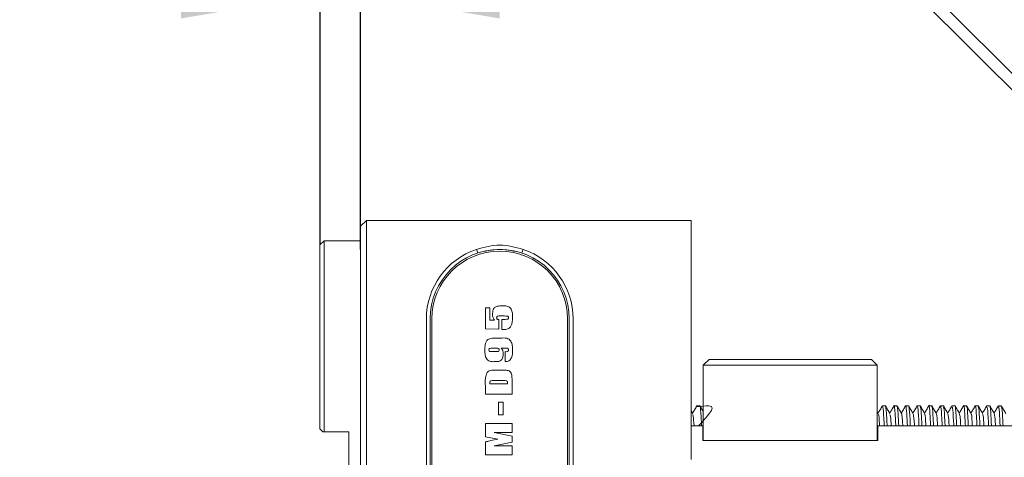
# Model space of a CAD drawing. Units: millimetres. Extents: x 0 to 524, y -1 to 558.
# Drawn here: x 233 to 254, y 158 to 168 of the extents above; entities that cross this region are included whole.
import ezdxf

# ---------------------------------------------------------------- set-up
doc = ezdxf.new("R2010")
doc.units = ezdxf.units.MM
doc.layers.add('图框', color=179, linetype='Continuous')
doc.styles.add('SLDTEXTSTYLE0', font='TXT', dxfattribs={"width": 0.7, "bigfont": 'bigfont'})
doc.styles.add('SLDTEXTSTYLE1', font='TXT', dxfattribs={"width": 0.7})
doc.dimstyles.new('SLDDIMSTYLE0', dxfattribs={"dimtxt": 4, "dimasz": 3, "dimexe": 0, "dimexo": 0.0625, "dimgap": 1, "dimtad": 2, "dimlfac": 4, "dimrnd": 1e-09, "dimzin": 12, "dimdsep": 46, "dimtxsty": 'SLDTEXTSTYLE1', "dimsah": 1, "dimcen": 0.09, "dimadec": 0, "dimazin": 3, "dimtfac": 1, "dimtofl": 0, "dimtmove": 0, "dimatfit": 3, "dimfxl": 0, "dimfrac": 2, "dimtolj": 1, "dimtzin": 12, "dimarcsym": 0})
doc.dimstyles.new('SLDDIMSTYLE1', dxfattribs={"dimtxt": 4, "dimasz": 3, "dimexe": 0, "dimexo": 0.0625, "dimgap": 1, "dimtad": 2, "dimlfac": 4, "dimrnd": 1e-09, "dimzin": 12, "dimdsep": 46, "dimtxsty": 'SLDTEXTSTYLE1', "dimsah": 1, "dimcen": 0.09, "dimadec": 0, "dimazin": 3, "dimtfac": 1, "dimtmove": 0, "dimatfit": 0, "dimfxl": 0, "dimfrac": 2, "dimtolj": 1, "dimtzin": 12, "dimarcsym": 0})

# ---------------------------------------------------------------- blocks, each defined once
blk = doc.blocks.new('_D')
at = {"layer": '图框'}
for p, q in [((270.609, 176.294), (221.943, 176.294)), ((224.943, 143.179), (224.943, 176.294)), ((238.09, 143.179), (221.943, 143.179))]:
    blk.add_line(p, q, dxfattribs=at)
for points in [[(224.943, 176.294), (224.435, 173.294), (225.451, 173.294)], [(224.943, 143.179), (225.451, 146.179), (224.435, 146.179)]]:
    blk.add_solid(points, dxfattribs=at)
at = {"layer": '图框', "insert": (219.787, 152.953), "char_height": 4, "attachment_point": 1, "rotation": 90, "style": 'SLDTEXTSTYLE1'}
blk.add_mtext('132.46', dxfattribs=at)
blk = doc.blocks.new('_D_3')
at = {"layer": '图框'}
for p, q in [((239.996, 162.554), (239.996, 203.619)), ((308.085, 174.294), (308.085, 203.619)), ((239.996, 200.619), (308.085, 200.619))]:
    blk.add_line(p, q, dxfattribs=at)
for points in [[(239.996, 200.619), (242.996, 200.111), (242.996, 201.127)], [(308.085, 200.619), (305.085, 201.127), (305.085, 200.111)]]:
    blk.add_solid(points, dxfattribs=at)
at = {"layer": '图框', "insert": (267.035, 205.775), "char_height": 4, "attachment_point": 1, "style": 'SLDTEXTSTYLE1'}
blk.add_mtext('272.36', dxfattribs=at)
blk = doc.blocks.new('_D_4')
at = {"layer": '图框'}
for p, q in [((239.121, 162.654), (239.121, 171.044)), ((239.996, 162.554), (239.996, 171.044)), ((239.121, 168.044), (230.52, 168.044)), ((239.996, 168.044), (239.121, 168.044)), ((239.996, 168.044), (244.996, 168.044))]:
    blk.add_line(p, q, dxfattribs=at)
for points in [[(239.121, 168.044), (236.121, 168.552), (236.121, 167.536)], [(239.996, 168.044), (242.996, 167.536), (242.996, 168.552)]]:
    blk.add_solid(points, dxfattribs=at)
at = {"layer": '图框', "insert": (230.52, 173.2), "char_height": 4, "attachment_point": 1, "style": 'SLDTEXTSTYLE1'}
blk.add_mtext('3.5', dxfattribs=at)
blk = doc.blocks.new('_D_9')
at = {"layer": '图框'}
for p, q in [((248.203, 174.835), (248.203, 196.179)), ((256.246, 159.429), (256.246, 196.179)), ((248.203, 193.179), (243.203, 193.179)), ((256.246, 193.179), (248.203, 193.179)), ((256.246, 193.179), (261.246, 193.179))]:
    blk.add_line(p, q, dxfattribs=at)
for centre, start, end in [((252.163, 195.824), 153.4349, 206.5651), ((252.285, 195.824), 333.4349, 26.5651)]:
    blk.add_arc(centre, 5.913, start, end, dxfattribs=at)
for points in [[(248.203, 193.179), (245.203, 193.687), (245.203, 192.671)], [(256.246, 193.179), (259.246, 192.671), (259.246, 193.687)]]:
    blk.add_solid(points, dxfattribs=at)
at = {"layer": '图框', "insert": (246.874, 198.336), "char_height": 4, "attachment_point": 1, "style": 'SLDTEXTSTYLE1'}
blk.add_mtext('32.17', dxfattribs=at)
blk = doc.blocks.new('_D_10')
at = {"layer": '图框'}
for p, q in [((226.223, 194.163), (229.759, 197.698)), ((275.514, 144.872), (224.102, 196.284)), ((275.673, 144.359), (223.925, 196.107)), ((226.223, 194.163), (226.047, 193.986)), ((226.047, 193.986), (214.357, 182.296))]:
    blk.add_line(p, q, dxfattribs=at)
for points in [[(226.223, 194.163), (228.704, 195.925), (227.986, 196.643)], [(226.047, 193.986), (223.566, 192.224), (224.285, 191.505)]]:
    blk.add_solid(points, dxfattribs=at)
at = {"layer": '图框', "char_height": 4, "attachment_point": 1, "rotation": 45}
for s, insert, style in [('\\M+18AB4应间\\M+18C84', (212.023, 187.254), 'SLDTEXTSTYLE0'), ('1', (210.711, 185.942), 'SLDTEXTSTYLE1')]:
    blk.add_mtext(s, dxfattribs=dict(at, insert=insert, style=style))

msp = doc.modelspace()

# ---------------------------------------------------------------- linework, layer by layer
at = {"color": 7, "linetype": 'Continuous', "lineweight": 15}
for p, q in [((240.12069, 163.17897), (239.99569, 163.05397)), ((239.99569, 162.55397), (239.99569, 163.05397)), ((240.12069, 163.17897), (240.12069, 162.55397)), ((240.12069, 163.17897), (247.12069, 163.17897)), ((247.12069, 163.17897), (247.12069, 162.55397)), ((239.12069, 162.65418), (239.20819, 162.74168)), ((239.12069, 158.67918), (239.12069, 162.65418)), ((239.20819, 162.74168), (239.20819, 158.61668)), ((239.99569, 162.74168), (239.20819, 162.74168)), ((239.99569, 150.46802), (239.99569, 162.55397)), ((240.12069, 162.55397), (240.12069, 150.46802)), ((242.49433, 162.55397), (242.52019, 162.47661)), ((243.49706, 162.55397), (243.4712, 162.47661)), ((247.12069, 158.01716), (247.12069, 162.55397)), ((243.00077, 161.33303), (243.08226, 161.33303)), ((242.68541, 161.29244), (242.7801, 161.29244)), ((242.68541, 160.83927), (242.68541, 161.29244)), ((242.7801, 161.29244), (242.7801, 161.02865)), ((243.09748, 161.11658), (242.98429, 161.11658)), ((241.41412, 151.42897), (241.41412, 161.05397)), ((241.49569, 151.42897), (241.49569, 161.05397)), ((241.53319, 161.05397), (241.53319, 151.42897)), ((242.7801, 161.02865), (242.88061, 161.02865)), ((242.97626, 161.04218), (242.97626, 160.8325)), ((243.04389, 161.04218), (243.08067, 161.04218)), ((243.04389, 160.82574), (243.04389, 161.04218)), ((244.45819, 151.80397), (244.45819, 161.05397)), ((244.49569, 161.05397), (244.49569, 151.80397)), ((244.57726, 161.05397), (244.57726, 151.80397)), ((242.97626, 160.8325), (242.68541, 160.83927)), ((243.0756, 160.82574), (243.04389, 160.82574)), ((242.92669, 160.63906), (243.00722, 160.63906)), ((242.81889, 160.34821), (242.9287, 160.34821)), ((242.9287, 160.42262), (242.82248, 160.42262)), ((243.11734, 160.42262), (243.0236, 160.42262)), ((243.11153, 160.13177), (243.11153, 160.34821)), ((242.91665, 160.13177), (242.87057, 160.13177)), ((247.50819, 160.17897), (247.38319, 160.05397)), ((247.88319, 160.05397), (247.38319, 160.05397)), ((247.38319, 158.42897), (247.38319, 160.05397)), ((247.50819, 160.17897), (247.88319, 160.17897)), ((247.88319, 160.17897), (250.63319, 160.17897)), ((250.63319, 160.05397), (247.88319, 160.05397)), ((249.24275, 160.18209), (249.24275, 160.17897)), ((249.38354, 160.17897), (249.38354, 160.18209)), ((249.4001, 160.17897), (249.4001, 160.18209)), ((250.63319, 160.17897), (251.00819, 160.17897)), ((251.13319, 160.05397), (250.63319, 160.05397)), ((251.00819, 160.17897), (251.13319, 160.05397)), ((251.13319, 160.05397), (251.13319, 158.42897)), ((242.88822, 159.94509), (243.08955, 159.94509)), ((242.7801, 159.65424), (243.16564, 159.65424)), ((243.08057, 159.72188), (242.85282, 159.72188)), ((243.26034, 159.711), (243.26034, 159.43104)), ((242.68541, 159.43104), (242.68541, 159.59707)), ((243.26034, 159.43104), (242.68541, 159.43104)), ((242.96949, 159.25788), (243.07095, 159.25788)), ((242.96949, 158.98057), (242.96949, 159.25788)), ((243.07095, 159.25788), (243.07095, 158.98057)), ((243.07095, 158.98057), (242.96949, 158.98057)), ((247.15528, 159.01342), (247.12069, 159.07315)), ((247.30813, 159.17897), (247.24576, 159.17897)), ((251.15528, 159.01342), (251.13319, 159.05156)), ((251.30825, 159.17897), (251.2457, 159.17897)), ((251.55813, 159.17897), (251.49575, 159.17897)), ((251.80823, 159.17897), (251.74563, 159.17897)), ((252.05822, 159.17897), (251.99573, 159.17897)), ((252.30813, 159.17897), (252.24572, 159.17897)), ((252.55825, 159.17897), (252.49563, 159.17897)), ((252.80818, 159.17897), (252.74575, 159.17897)), ((253.05815, 159.17897), (252.99568, 159.17897)), ((253.30826, 159.17897), (253.24565, 159.17897)), ((253.55814, 159.17897), (253.49576, 159.17897)), ((253.80818, 159.17897), (253.74564, 159.17897)), ((242.68541, 158.80065), (243.26034, 158.80065)), ((242.68541, 158.5115), (242.68541, 158.80065)), ((243.26034, 158.80065), (243.26034, 158.6045)), ((239.12069, 158.67918), (239.18319, 158.61668)), ((239.20819, 158.61668), (239.18319, 158.61668)), ((239.74569, 158.61668), (239.20819, 158.61668)), ((239.74569, 156.61668), (239.74569, 158.61668)), ((243.26034, 158.6045), (242.87216, 158.60112)), ((242.87216, 158.60112), (243.26034, 158.52333)), ((247.37069, 158.74784), (247.12069, 158.74784)), ((247.37069, 158.74784), (247.37069, 158.74693)), ((247.37069, 158.74693), (247.37069, 158.42897)), ((254.45819, 158.74784), (251.14569, 158.74784)), ((251.14569, 158.74693), (251.14569, 158.74784)), ((251.14569, 158.42897), (251.14569, 158.74693)), ((242.95385, 158.45908), (242.68541, 158.5115)), ((242.68541, 158.1175), (242.68541, 158.39989)), ((242.80663, 158.42695), (242.95385, 158.45908)), ((243.26034, 158.39482), (242.87892, 158.31704)), ((243.26034, 158.52333), (243.26034, 158.39482)), ((247.58678, 158.42897), (247.37069, 158.42897)), ((247.58678, 158.42897), (247.88319, 158.42897)), ((250.63319, 158.42897), (247.88319, 158.42897)), ((250.63319, 158.42897), (250.92961, 158.42897)), ((251.14569, 158.42897), (250.92961, 158.42897)), ((242.87892, 158.31704), (243.26034, 158.31365)), ((243.26034, 158.31365), (243.26034, 158.1175)), ((243.26034, 158.1175), (242.68541, 158.1175))]:
    msp.add_line(p, q, dxfattribs=at)
for radius, start, end in [(1.58157, 108.481778, 180), (1.5, 0, 180), (1.4625, 0, 180), (1.58157, 0, 71.518222)]:
    msp.add_arc((242.99569, 161.05397), radius, start, end, dxfattribs=at)
for points, knots in [([(242.49433, 162.55397), (242.66163, 162.60013), (242.99589, 162.69236), (243.33011, 162.60007), (243.49706, 162.55397)], [0, 0, 0, 0, 0.50049709, 1, 1, 1, 1]), ([(243.4712, 162.47661), (243.31286, 162.51526), (242.99587, 162.59265), (242.67886, 162.51531), (242.52019, 162.47661)], [0, 0, 0, 0, 0.49949932, 1, 1, 1, 1]), ([(242.84098, 161.15569), (242.84206, 161.18145), (242.8442, 161.2327), (242.87521, 161.30375), (242.93998, 161.33071), (242.98045, 161.33225), (243.00077, 161.33303)], [0, 0, 0, 0, 0.2812979, 0.55953127, 0.77886201, 1, 1, 1, 1]), ([(243.08226, 161.33303), (243.11361, 161.33378), (243.16058, 161.33492), (243.21425, 161.30192), (243.26927, 161.22692), (243.27182, 161.14797), (243.27386, 161.08488)], [0, 0, 0, 0, 0.2509234, 0.37592629, 0.50129855, 1, 1, 1, 1]), ([(242.88061, 161.02865), (242.86739, 161.05061), (242.84372, 161.08992), (242.84182, 161.13555), (242.84098, 161.15569)], [0, 0, 0, 0, 0.5586596, 1, 1, 1, 1]), ([(242.98429, 161.11658), (242.97088, 161.11659), (242.95412, 161.1166), (242.93741, 161.10585), (242.92999, 161.09473), (242.92934, 161.08482), (242.92891, 161.07822)], [0, 0, 0, 0, 0.49951899, 0.62475553, 0.75018792, 1, 1, 1, 1]), ([(243.18593, 161.08287), (243.18563, 161.08743), (243.18503, 161.09653), (243.17811, 161.10878), (243.1658, 161.11614), (243.13811, 161.11471), (243.11554, 161.11575), (243.09748, 161.11658)], [0, 0, 0, 0, 0.12511658, 0.24946958, 0.37262497, 0.49807213, 1, 1, 1, 1]), ([(242.92891, 161.07822), (242.92975, 161.07085), (242.93093, 161.06056), (242.93875, 161.05003), (242.94783, 161.04252), (242.96171, 161.04257), (242.9718, 161.0423), (242.97626, 161.04218)], [0, 0, 0, 0, 0.31147253, 0.43505743, 0.55906106, 0.80550045, 1, 1, 1, 1]), ([(243.27386, 161.08488), (243.27073, 161.0203), (243.26681, 160.93949), (243.21199, 160.8602), (243.15546, 160.82829), (243.10756, 160.82676), (243.0756, 160.82574)], [0, 0, 0, 0, 0.498999508, 0.624374978, 0.749406456, 1, 1, 1, 1]), ([(243.08067, 161.04218), (243.10216, 161.0425), (243.12901, 161.04289), (243.16077, 161.04633), (243.17649, 161.05202), (243.18514, 161.06682), (243.18567, 161.07751), (243.18593, 161.08287)], [0, 0, 0, 0, 0.50139506, 0.62676942, 0.7509229, 0.87495313, 1, 1, 1, 1]), ([(242.67188, 160.37654), (242.67313, 160.41703), (242.67559, 160.49745), (242.72282, 160.61404), (242.83156, 160.6419), (242.89472, 160.64001), (242.92669, 160.63906)], [0, 0, 0, 0, 0.28237703, 0.56086687, 0.77770196, 1, 1, 1, 1]), ([(243.00722, 160.63906), (243.05412, 160.64268), (243.11922, 160.64772), (243.19842, 160.61665), (243.24352, 160.56245), (243.26988, 160.48175), (243.27253, 160.41687), (243.27386, 160.38436)], [0, 0, 0, 0, 0.314638774, 0.436808418, 0.559889195, 0.779476449, 1, 1, 1, 1]), ([(242.87057, 160.13177), (242.83913, 160.13065), (242.79206, 160.12896), (242.73617, 160.15908), (242.6794, 160.23393), (242.67522, 160.3132), (242.67188, 160.37654)], [0, 0, 0, 0, 0.25131799, 0.37619151, 0.50163334, 1, 1, 1, 1]), ([(242.82248, 160.42262), (242.80837, 160.42256), (242.79073, 160.42249), (242.77102, 160.41454), (242.76139, 160.40365), (242.76044, 160.39295), (242.75981, 160.38584)], [0, 0, 0, 0, 0.500903634, 0.626027869, 0.751306804, 1, 1, 1, 1]), ([(242.75981, 160.38584), (242.76107, 160.3793), (242.76296, 160.36948), (242.77056, 160.35818), (242.78833, 160.34823), (242.80531, 160.34822), (242.81889, 160.34821)], [0, 0, 0, 0, 0.24900852, 0.37455935, 0.49966791, 1, 1, 1, 1]), ([(243.07095, 160.29981), (243.06901, 160.27541), (243.06513, 160.2267), (243.03472, 160.16075), (242.97454, 160.13255), (242.93605, 160.13203), (242.91665, 160.13177)], [0, 0, 0, 0, 0.28104466, 0.56099908, 0.77870646, 1, 1, 1, 1]), ([(242.98302, 160.38541), (242.98253, 160.39184), (242.98179, 160.40149), (242.97451, 160.41232), (242.95805, 160.42256), (242.94174, 160.42259), (242.9287, 160.42262)], [0, 0, 0, 0, 0.24976026, 0.37525204, 0.50045498, 1, 1, 1, 1]), ([(242.9287, 160.34821), (242.94165, 160.3482), (242.95785, 160.34819), (242.97399, 160.35878), (242.98051, 160.36985), (242.98202, 160.3792), (242.98302, 160.38541)], [0, 0, 0, 0, 0.49979597, 0.62478465, 0.75042495, 1, 1, 1, 1]), ([(243.0236, 160.42262), (243.03327, 160.41408), (243.05264, 160.39697), (243.0684, 160.35266), (243.06998, 160.31986), (243.07095, 160.29981)], [0, 0, 0, 0, 0.27904932, 0.55928443, 1, 1, 1, 1]), ([(243.11153, 160.34821), (243.12826, 160.34687), (243.14914, 160.34519), (243.17334, 160.35322), (243.18428, 160.3667), (243.18527, 160.37933), (243.18593, 160.38774)], [0, 0, 0, 0, 0.50195143, 0.62633225, 0.75125322, 1, 1, 1, 1]), ([(243.27386, 160.38436), (243.27149, 160.32656), (243.26853, 160.25426), (243.22666, 160.17916), (243.19467, 160.1499), (243.15418, 160.13403), (243.12576, 160.13252), (243.11153, 160.13177)], [0, 0, 0, 0, 0.499115793, 0.624482773, 0.74942682, 0.874585527, 1, 1, 1, 1]), ([(243.18593, 160.38774), (243.18575, 160.3915), (243.18537, 160.39902), (243.18089, 160.40949), (243.17323, 160.41821), (243.15122, 160.42499), (243.13241, 160.42367), (243.11734, 160.42262)], [0, 0, 0, 0, 0.12511941, 0.25003072, 0.3746089, 0.49898595, 1, 1, 1, 1]), ([(242.68541, 159.59707), (242.68272, 159.67852), (242.67937, 159.78029), (242.71852, 159.89671), (242.78259, 159.95368), (242.8459, 159.94853), (242.88822, 159.94509)], [0, 0, 0, 0, 0.50111626, 0.626091, 0.75010227, 1, 1, 1, 1]), ([(243.08955, 159.94509), (243.11888, 159.94583), (243.16271, 159.94693), (243.21896, 159.92352), (243.26433, 159.84488), (243.26211, 159.77051), (243.26034, 159.711)], [0, 0, 0, 0, 0.25111086, 0.37535593, 0.50017031, 1, 1, 1, 1]), ([(242.85282, 159.72188), (242.84001, 159.72175), (242.82218, 159.72156), (242.79878, 159.7189), (242.78379, 159.70508), (242.78058, 159.68107), (242.78026, 159.66321), (242.7801, 159.65424)], [0, 0, 0, 0, 0.31474956, 0.43806577, 0.55999466, 0.77916041, 1, 1, 1, 1]), ([(243.16564, 159.65424), (243.16538, 159.66538), (243.16499, 159.68207), (243.16017, 159.70108), (243.15405, 159.71069), (243.12917, 159.72422), (243.10344, 159.72298), (243.08057, 159.72188)], [0, 0, 0, 0, 0.25060364, 0.37569356, 0.43828926, 0.50067609, 1, 1, 1, 1]), ([(247.34586, 158.74797), (247.34099, 158.84453), (247.32962, 159.0697), (247.31661, 159.20675), (247.30907, 159.16876), (247.30813, 159.16401)], [0, 0, 0, 0, 0.39648333, 0.92466826, 1, 1, 1, 1]), ([(251.53382, 158.74784), (251.53341, 158.75739), (251.52632, 158.91917), (251.51315, 159.0959), (251.49997, 159.22699), (251.49322, 159.17579), (251.49312, 159.1751)], [0, 0, 0, 0, 0.03012764, 0.51087372, 0.99335519, 1, 1, 1, 1]), ([(252.28394, 158.74784), (252.27752, 158.86448), (252.2646, 159.0991), (252.25085, 159.22249), (252.2436, 159.17107), (252.24301, 159.16687)], [0, 0, 0, 0, 0.4758855, 0.95726104, 1, 1, 1, 1]), ([(252.84615, 158.74784), (252.84034, 158.85653), (252.82805, 159.08664), (252.81513, 159.21747), (252.80833, 159.1771), (252.80818, 159.17617)], [0, 0, 0, 0, 0.46649862, 0.98772683, 1, 1, 1, 1]), ([(253.03365, 158.74784), (253.02784, 158.85752), (253.01555, 159.08975), (253.0017, 159.21777), (252.99399, 159.16717), (252.99292, 159.16012)], [0, 0, 0, 0, 0.4350756, 0.92119423, 1, 1, 1, 1]), ([(253.59595, 158.74784), (253.59072, 158.84942), (253.579, 159.07686), (253.56601, 159.21116), (253.55877, 159.17189), (253.55814, 159.16849)], [0, 0, 0, 0, 0.42433387, 0.9501891, 1, 1, 1, 1]), ([(253.78345, 158.74784), (253.77822, 158.85016), (253.76649, 159.07927), (253.75257, 159.21267), (253.74441, 159.16398), (253.74286, 159.15472)], [0, 0, 0, 0, 0.39523775, 0.88503564, 1, 1, 1, 1]), ([(247.24315, 159.17674), (247.22746, 159.14964), (247.19706, 159.09711), (247.16666, 159.0446), (247.15194, 159.01919)], [0, 0, 0, 0, 0.516015, 1, 1, 1, 1]), ([(247.18392, 158.74784), (247.17847, 158.83102), (247.16896, 158.97612), (247.15945, 158.98567), (247.1554, 158.98975)], [0, 0, 0, 0, 0.57322138, 1, 1, 1, 1]), ([(247.28368, 158.74784), (247.37236, 158.84491), (247.55976, 159.05005), (247.62194, 159.20112), (247.34283, 159.17), (247.24576, 159.15917)], [0, 0, 0, 0, 0.36942614, 0.78070943, 1, 1, 1, 1]), ([(247.38319, 159.05156), (247.37484, 159.06598), (247.35077, 159.10754), (247.32672, 159.14911), (247.31101, 159.17626)], [0, 0, 0, 0, 0.346932902, 1, 1, 1, 1]), ([(251.24315, 159.17674), (251.22746, 159.14964), (251.19706, 159.09711), (251.16666, 159.0446), (251.15194, 159.01919)], [0, 0, 0, 0, 0.516015004, 1, 1, 1, 1]), ([(251.18424, 158.7504), (251.18351, 158.76334), (251.17616, 158.89417), (251.16629, 158.99942), (251.15759, 158.99234), (251.15539, 158.99056)], [0, 0, 0, 0, 0.07585545, 0.76650409, 1, 1, 1, 1]), ([(251.2834, 158.74784), (251.28087, 158.80298), (251.27174, 159.00255), (251.25797, 159.17465), (251.24727, 159.15646), (251.24306, 159.14931)], [0, 0, 0, 0, 0.18803902, 0.680661, 1, 1, 1, 1]), ([(251.34632, 158.74784), (251.34591, 158.75736), (251.33882, 158.91878), (251.32645, 159.11887), (251.31406, 159.15108), (251.30825, 159.16619)], [0, 0, 0, 0, 0.03219785, 0.54597816, 1, 1, 1, 1]), ([(251.40528, 159.01342), (251.38957, 159.04055), (251.35813, 159.09483), (251.32672, 159.14911), (251.31101, 159.17626)], [0, 0, 0, 0, 0.49990726, 1, 1, 1, 1]), ([(251.49315, 159.17674), (251.47746, 159.14964), (251.44706, 159.09711), (251.41666, 159.0446), (251.40194, 159.01919)], [0, 0, 0, 0, 0.516015, 1, 1, 1, 1]), ([(251.43366, 158.74784), (251.4289, 158.82262), (251.41951, 158.96993), (251.41002, 158.98526), (251.40535, 158.99281)], [0, 0, 0, 0, 0.50754963, 1, 1, 1, 1]), ([(251.59579, 158.74784), (251.59151, 158.83536), (251.58072, 159.05594), (251.56768, 159.19862), (251.55962, 159.16391), (251.55813, 159.15748)], [0, 0, 0, 0, 0.34891721, 0.87941043, 1, 1, 1, 1]), ([(251.65528, 159.01342), (251.63957, 159.04055), (251.60813, 159.09483), (251.57672, 159.14911), (251.56101, 159.17626)], [0, 0, 0, 0, 0.499907264, 1, 1, 1, 1]), ([(251.74315, 159.17674), (251.72746, 159.14964), (251.69706, 159.09711), (251.66666, 159.0446), (251.65194, 159.01919)], [0, 0, 0, 0, 0.516015, 1, 1, 1, 1]), ([(251.68378, 158.74784), (251.6814, 158.78756), (251.67249, 158.93618), (251.66262, 159.02997), (251.65571, 159.00932), (251.65538, 159.00834)], [0, 0, 0, 0, 0.25785279, 0.96479864, 1, 1, 1, 1]), ([(251.78329, 158.74784), (251.77901, 158.83579), (251.76822, 159.05743), (251.75423, 159.20214), (251.74527, 159.1597), (251.74286, 159.14829)], [0, 0, 0, 0, 0.32478632, 0.81859097, 1, 1, 1, 1]), ([(251.84595, 158.74784), (251.84386, 158.79391), (251.83512, 158.98617), (251.82239, 159.15865), (251.81206, 159.15215), (251.80823, 159.14973)], [0, 0, 0, 0, 0.16539228, 0.69032153, 1, 1, 1, 1]), ([(251.90528, 159.01342), (251.88957, 159.04055), (251.85813, 159.09483), (251.82672, 159.14911), (251.81101, 159.17626)], [0, 0, 0, 0, 0.49990726, 1, 1, 1, 1]), ([(251.99315, 159.17674), (251.97746, 159.14964), (251.94706, 159.09711), (251.91666, 159.0446), (251.90194, 159.01919)], [0, 0, 0, 0, 0.516015, 1, 1, 1, 1]), ([(251.93453, 158.74784), (251.93416, 158.75451), (251.92715, 158.88069), (251.9173, 158.99063), (251.9081, 158.98918), (251.9054, 158.98875)], [0, 0, 0, 0, 0.03790526, 0.71787934, 1, 1, 1, 1]), ([(252.03345, 158.74784), (252.03136, 158.79397), (252.02262, 158.9865), (252.00901, 159.16621), (251.99781, 159.15676), (251.99311, 159.15279)], [0, 0, 0, 0, 0.15455819, 0.64510172, 1, 1, 1, 1]), ([(252.09644, 158.74784), (252.09002, 158.87293), (252.07742, 159.11856), (252.06454, 159.15541), (252.05822, 159.17349)], [0, 0, 0, 0, 0.50925445, 1, 1, 1, 1]), ([(252.15528, 159.01342), (252.13957, 159.04055), (252.10813, 159.09483), (252.07672, 159.14911), (252.06101, 159.17626)], [0, 0, 0, 0, 0.49990726, 1, 1, 1, 1]), ([(252.24315, 159.17674), (252.22746, 159.14964), (252.19706, 159.09711), (252.16666, 159.0446), (252.15194, 159.01919)], [0, 0, 0, 0, 0.516015004, 1, 1, 1, 1]), ([(252.18355, 158.74784), (252.17934, 158.81553), (252.17001, 158.96517), (252.16049, 158.98553), (252.15528, 158.99668)], [0, 0, 0, 0, 0.4522864, 1, 1, 1, 1]), ([(252.34578, 158.74784), (252.34198, 158.82724), (252.33165, 159.0431), (252.31861, 159.1912), (252.3101, 159.16039), (252.30813, 159.15327)], [0, 0, 0, 0, 0.30902643, 0.8402222, 1, 1, 1, 1]), ([(252.40528, 159.01342), (252.38957, 159.04055), (252.35813, 159.09483), (252.32672, 159.14911), (252.31101, 159.17626)], [0, 0, 0, 0, 0.49990726, 1, 1, 1, 1]), ([(252.49315, 159.17674), (252.47746, 159.14964), (252.44706, 159.09711), (252.41666, 159.0446), (252.40194, 159.01919)], [0, 0, 0, 0, 0.516015, 1, 1, 1, 1]), ([(252.43393, 158.74784), (252.43198, 158.7811), (252.42348, 158.9261), (252.41355, 159.02246), (252.40618, 159.0041), (252.40536, 159.00207)], [0, 0, 0, 0, 0.20932304, 0.9126139, 1, 1, 1, 1]), ([(252.53328, 158.74784), (252.52948, 158.82754), (252.51915, 159.04423), (252.50517, 159.19571), (252.49577, 159.15815), (252.49289, 159.14667)], [0, 0, 0, 0, 0.2877644, 0.78241217, 1, 1, 1, 1]), ([(252.59602, 158.74784), (252.59436, 158.78471), (252.58603, 158.96954), (252.57343, 159.14901), (252.56259, 159.15126), (252.55825, 159.15216)], [0, 0, 0, 0, 0.130035882, 0.651948945, 1, 1, 1, 1]), ([(252.65528, 159.01342), (252.63957, 159.04055), (252.60813, 159.09483), (252.57672, 159.14911), (252.56101, 159.17626)], [0, 0, 0, 0, 0.49990726, 1, 1, 1, 1]), ([(252.74315, 159.17674), (252.72746, 159.14964), (252.69706, 159.09711), (252.66666, 159.0446), (252.65194, 159.01919)], [0, 0, 0, 0, 0.516015, 1, 1, 1, 1]), ([(252.68462, 158.74784), (252.67807, 158.8434), (252.66826, 158.98641), (252.65861, 158.98771), (252.65541, 158.98814)], [0, 0, 0, 0, 0.6681382, 1, 1, 1, 1]), ([(252.78352, 158.74784), (252.78186, 158.78471), (252.77353, 158.96954), (252.76093, 159.14901), (252.75009, 159.15126), (252.74575, 159.15216)], [0, 0, 0, 0, 0.13003588, 0.65194895, 1, 1, 1, 1]), ([(252.90528, 159.01342), (252.88957, 159.04055), (252.85813, 159.09483), (252.82672, 159.14911), (252.81101, 159.17626)], [0, 0, 0, 0, 0.49990726, 1, 1, 1, 1]), ([(252.99315, 159.17674), (252.97746, 159.14964), (252.94706, 159.09711), (252.91666, 159.0446), (252.90194, 159.01919)], [0, 0, 0, 0, 0.516015, 1, 1, 1, 1]), ([(252.93353, 158.74784), (252.92983, 158.80851), (252.92053, 158.96083), (252.91094, 158.98633), (252.90518, 159.00168)], [0, 0, 0, 0, 0.39826455, 1, 1, 1, 1]), ([(253.09581, 158.74784), (253.09247, 158.81884), (253.08258, 159.02936), (253.06957, 159.18336), (253.0606, 159.15745), (253.05815, 159.15039)], [0, 0, 0, 0, 0.270113479, 0.800911321, 1, 1, 1, 1]), ([(253.15528, 159.01342), (253.13957, 159.04055), (253.10813, 159.09483), (253.07672, 159.14911), (253.06101, 159.17626)], [0, 0, 0, 0, 0.499907264, 1, 1, 1, 1]), ([(253.24315, 159.17674), (253.22746, 159.14964), (253.19706, 159.09711), (253.16666, 159.0446), (253.15194, 159.01919)], [0, 0, 0, 0, 0.516015, 1, 1, 1, 1]), ([(253.18409, 158.74784), (253.18256, 158.77441), (253.17446, 158.91522), (253.1645, 159.01464), (253.15666, 158.99946), (253.15536, 158.99693)], [0, 0, 0, 0, 0.16241646, 0.86088173, 1, 1, 1, 1]), ([(253.28331, 158.74784), (253.27997, 158.81906), (253.27007, 159.03021), (253.25614, 159.18875), (253.24628, 159.15711), (253.24294, 159.14639)], [0, 0, 0, 0, 0.25171254, 0.74635084, 1, 1, 1, 1]), ([(253.34611, 158.74784), (253.34489, 158.77526), (253.33699, 158.95221), (253.32449, 159.13887), (253.31311, 159.15083), (253.30826, 159.15593)], [0, 0, 0, 0, 0.09514556, 0.61406012, 1, 1, 1, 1]), ([(253.40528, 159.01342), (253.38957, 159.04055), (253.35813, 159.09483), (253.32672, 159.14911), (253.31101, 159.17626)], [0, 0, 0, 0, 0.49990726, 1, 1, 1, 1]), ([(253.49315, 159.17674), (253.47746, 159.14964), (253.44706, 159.09711), (253.41666, 159.0446), (253.40194, 159.01919)], [0, 0, 0, 0, 0.516015, 1, 1, 1, 1]), ([(253.43415, 158.74784), (253.42828, 158.83591), (253.41867, 158.98001), (253.40912, 158.98628), (253.40541, 158.98871)], [0, 0, 0, 0, 0.61112227, 1, 1, 1, 1]), ([(253.53361, 158.74784), (253.53239, 158.77526), (253.52449, 158.95221), (253.51199, 159.13887), (253.50061, 159.15083), (253.49576, 159.15593)], [0, 0, 0, 0, 0.09514556, 0.61406012, 1, 1, 1, 1]), ([(253.65528, 159.01342), (253.63957, 159.04055), (253.60813, 159.09483), (253.57672, 159.14911), (253.56101, 159.17626)], [0, 0, 0, 0, 0.49990726, 1, 1, 1, 1]), ([(253.74315, 159.17674), (253.72746, 159.14964), (253.69706, 159.09711), (253.66666, 159.0446), (253.65194, 159.01919)], [0, 0, 0, 0, 0.516015, 1, 1, 1, 1]), ([(253.68358, 158.74784), (253.68036, 158.80153), (253.67104, 158.95683), (253.66138, 158.98766), (253.65506, 159.00783)], [0, 0, 0, 0, 0.345681214, 1, 1, 1, 1]), ([(253.84585, 158.74784), (253.84296, 158.81022), (253.83349, 159.0148), (253.82054, 159.17506), (253.81111, 159.15509), (253.80818, 159.14888)], [0, 0, 0, 0, 0.232217018, 0.761659838, 1, 1, 1, 1]), ([(253.90528, 159.01342), (253.88957, 159.04055), (253.85813, 159.09483), (253.82672, 159.14911), (253.81101, 159.17626)], [0, 0, 0, 0, 0.49990726, 1, 1, 1, 1]), ([(242.68541, 158.39989), (242.70802, 158.40501), (242.7484, 158.41415), (242.78884, 158.42304), (242.80663, 158.42695)], [0, 0, 0, 0, 0.55999953, 1, 1, 1, 1])]:
    msp.add_open_spline(points, degree=3, knots=knots, dxfattribs=at)

# ---------------------------------------------------------------- dimensions: what is measured, and where the dimension line sits
at = {"layer": '图框'}
dim = msp.add_linear_dim(base=(226.04662, 193.98599), p1=(275.51435, 144.8718), p2=(275.67345, 144.35915), angle=45, text='<>感应间隙', dimstyle='SLDDIMSTYLE1', dxfattribs=at)
dim.commit()
dim.dimension.update_dxf_attribs({"geometry": '_D_10', "text_midpoint": (221.59657, 189.53594), "dimtype": 160})
for base, p2, dimstyle, picture, middle in [((308.08546, 200.61886), (308.08546, 174.29386), 'SLDDIMSTYLE0', '_D_3', (274.04058, 200.61886)), ((239.12069, 168.04423), (239.12069, 162.65418), 'SLDDIMSTYLE1', '_D_4', (233.77283, 168.04423))]:
    dim = msp.add_linear_dim(base=base, p1=(239.99569, 162.55397), p2=p2, dimstyle=dimstyle, dxfattribs=at)
    dim.commit()
    dim.dimension.update_dxf_attribs({"geometry": picture, "text_midpoint": middle, "dimtype": 160})
dim = msp.add_linear_dim(base=(248.203, 193.17931), p1=(256.24569, 159.42897), p2=(248.203, 174.83494), text='(<>)', dimstyle='SLDDIMSTYLE1', dxfattribs=at)
dim.commit()
dim.dimension.update_dxf_attribs({"geometry": '_D_9', "text_midpoint": (252.22435, 193.17931), "dimtype": 160})
dim = msp.add_linear_dim(base=(224.94319, 176.29386), p1=(238.08975, 143.17897), p2=(270.6088, 176.29386), angle=90, dimstyle='SLDDIMSTYLE0', dxfattribs=at)
dim.commit()
dim.dimension.update_dxf_attribs({"geometry": '_D', "text_midpoint": (224.94319, 159.73641), "dimtype": 160})

doc.saveas('drawing.dxf')
